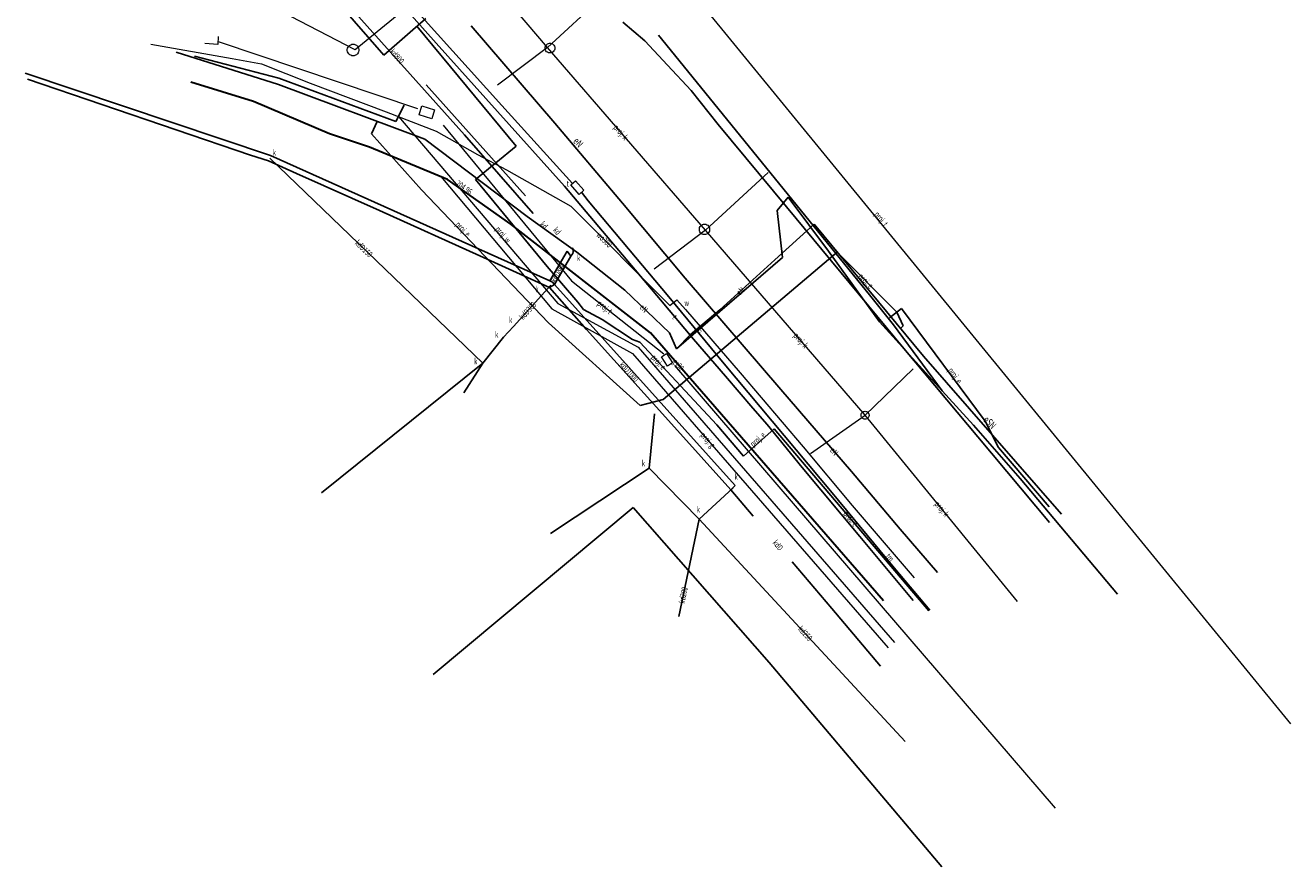
# Model space of a CAD drawing. Units: metres. Extents: x 7582758 to 7582915, y 5648027 to 5648191.
# Drawn here: x 7582758 to 7582915, y 5648027 to 5648132 of the extents above; entities that cross this region are included whole.
import ezdxf
from ezdxf.enums import TextEntityAlignment as Align

# ---------------------------------------------------------------- set-up
doc = ezdxf.new("R2010")
doc.units = ezdxf.units.M
doc.linetypes.add('1', pattern=[0])
for name, color, linetype, lineweight in [('585-ATRYBUTY_OPISOWE-SEPOD_T_0', 7, 'CONTINUOUS', 0), ('586-ATRYBUTY_OPISOWE-STPOD_T_0', 7, 'CONTINUOUS', 0), ('PRZEWOD_ELEKTROENERGETYCZNY_-_PROJEKTOWANY_LUB_W_BUDOWIE__LI0001_L_0', 7, '1', 25), ('PRZEWOD_ELEKTROENERGETYCZNY_-_PROJEKTOWANY_LUB_W_BUDOWIE__LI0002_T_0', 7, 'CONTINUOUS', 0), ('PRZEWOD_ELEKTROENERGETYCZNY__LINIA_-ATR1_T_0', 7, 'CONTINUOUS', 0), ('PRZEWOD_ELEKTROENERGETYCZNY__LINIA__L_0', 1, '1', 25), ('PRZEWOD_GAZOWY_-_PROJEKTOWANY_LUB_W_BUDOWIE__LINIA__-_OB__PR0001_L_0', 7, '1', 0), ('PRZEWOD_GAZOWY_-_PROJEKTOWANY_LUB_W_BUDOWIE__LINIA__-_OB__PR0002_T_0', 7, 'CONTINUOUS', 0), ('PRZEWOD_GAZOWY__LINIA_-ATR1_T_0', 7, 'CONTINUOUS', 0), ('PRZEWOD_GAZOWY__LINIA__L_0', 2, '1', 30), ('PRZEWOD_KANALIZACYJNY_-_PROJEKTOWANY_LUB_W_BUDOWIE__LINIA__-0001_L_0', 7, '1', 0), ('PRZEWOD_KANALIZACYJNY_-_PROJEKTOWANY_LUB_W_BUDOWIE__LINIA__-0002_T_0', 7, 'CONTINUOUS', 0), ('PRZEWOD_KANALIZACYJNY__LINIA_-ATR1_T_0', 7, 'CONTINUOUS', 0), ('PRZEWOD_KANALIZACYJNY__LINIA__L_0', 14, '1', 25), ('PRZEWOD_TELEKOMUNIKACYJNY_-_PROJEKTOWANY_LUB_W_BUDOWIE__LINI0001_L_0', 7, '1', 0), ('PRZEWOD_TELEKOMUNIKACYJNY_-_PROJEKTOWANY_LUB_W_BUDOWIE__LINI0002_T_0', 7, 'CONTINUOUS', 0), ('PRZEWOD_TELEKOMUNIKACYJNY__LINIA_-ATR1_T_0', 7, 'CONTINUOUS', 0), ('PRZEWOD_TELEKOMUNIKACYJNY__LINIA__L_0', 30, '1', 25), ('PRZEWOD_WODOCIAGOWY_-_PROJEKTOWANY_LUB_W_BUDOWIE__LINIA__-_O0001_L_0', 7, '1', 0), ('PRZEWOD_WODOCIAGOWY_-_PROJEKTOWANY_LUB_W_BUDOWIE__LINIA__-_O0002_T_0', 7, 'CONTINUOUS', 0), ('PRZEWOD_WODOCIAGOWY__LINIA_-ATR1_T_0', 7, 'CONTINUOUS', 0), ('PRZEWOD_WODOCIAGOWY__LINIA__L_0', 5, '1', 20), ('PUNKT_O_OKRESLONEJ_WYSOKOSCI__SIEC_GAZOWA_-ATR3_T_0', 7, 'CONTINUOUS', 0), ('STUDZIENKA_OKRAGLA_-_PRZEWOD_KANALIZACYJNY__PUNKT_-ATR17_T_0', 7, 'CONTINUOUS', 0), ('WLAZ_-_SIEC_TELEKOMUNIKACYJNA__POWIERZCHNIA_-ATR17_T_0', 7, 'CONTINUOUS', 0), ('WLAZ_-_SIEC_TELEKOMUNIKACYJNA__POWIERZCHNIA__L_0', 7, '1', 0), ('ZASUWA_-_SIEC_WODOCIAGOWA__PUNKT_-ATR17_T_0', 7, 'CONTINUOUS', 0)]:
    doc.layers.add(name, color=color, linetype=linetype, lineweight=lineweight)
doc.styles.get("Standard").update_dxf_attribs({"font": 'Simplex.SHX', "width": 0.75})

msp = doc.modelspace()

# ---------------------------------------------------------------- linework, layer by layer
at = {"layer": 'PRZEWOD_ELEKTROENERGETYCZNY_-_PROJEKTOWANY_LUB_W_BUDOWIE__LI0001_L_0', "linetype": '1'}
for p, q in [((7582796.47, 5648134.52), (7582802.16, 5648128.05)), ((7582802.16, 5648128.05), (7582807.36, 5648132.59)), ((7582806.27, 5648131.64), (7582818.59, 5648116.73)), ((7582800.61, 5648118.25), (7582801.33, 5648119.8)), ((7582806.83, 5648111.3), (7582800.61, 5648118.25)), ((7582818.59, 5648116.73), (7582813.52, 5648112.61)), ((7582813.52, 5648112.61), (7582822.43, 5648101.8)), ((7582822.59, 5648094.82), (7582806.83, 5648111.3)), ((7582858.43, 5648103.6), (7582836.83, 5648085.3)), ((7582858.43, 5648103.6), (7582865.81, 5648096.14)), ((7582822.43, 5648101.8), (7582826.22, 5648097.37)), ((7582826.22, 5648097.37), (7582826.92, 5648096.45)), ((7582826.92, 5648096.45), (7582829.26, 5648095.22)), ((7582866.4, 5648096.61), (7582864.93, 5648095.44)), ((7582865.81, 5648096.14), (7582866.62, 5648094.43)), ((7582876.78, 5648082.61), (7582866.4, 5648096.61)), ((7582833.98, 5648084.54), (7582822.59, 5648094.82)), ((7582829.26, 5648095.22), (7582833.02, 5648092.75)), ((7582866.62, 5648094.43), (7582866.26, 5648094.13)), ((7582833.02, 5648092.75), (7582833.92, 5648092.42)), ((7582833.92, 5648092.42), (7582843.49, 5648082.17)), ((7582836.83, 5648085.3), (7582833.98, 5648084.54)), ((7582843.49, 5648082.17), (7582846.8, 5648078.29)), ((7582878.42, 5648079.34), (7582876.78, 5648082.61)), ((7582846.8, 5648078.29), (7582850.61, 5648081.68)), ((7582850.61, 5648081.68), (7582869.81, 5648059.08)), ((7582884.73, 5648071.99), (7582878.42, 5648079.34))]:
    msp.add_line(p, q, dxfattribs=at)
at = {"layer": 'PRZEWOD_ELEKTROENERGETYCZNY__LINIA__L_0', "linetype": '1'}
for p, q in [((7582823.39, 5648119.59), (7582812.98, 5648131.65)), ((7582862.42, 5648098.27), (7582836.23, 5648130.52)), ((7582776.38, 5648128.42), (7582789.08, 5648124.38)), ((7582789.12, 5648125.17), (7582778.67, 5648127.9)), ((7582789.08, 5648124.38), (7582807.23, 5648117.6)), ((7582803.64, 5648119.78), (7582789.12, 5648125.17)), ((7582804.68, 5648121.81), (7582803.64, 5648119.78)), ((7582831.77, 5648109.65), (7582823.39, 5648119.59)), ((7582819.95, 5648108), (7582807.23, 5648117.6)), ((7582852.33, 5648110.43), (7582850.96, 5648108.74)), ((7582857.36, 5648103.7), (7582852.33, 5648110.43)), ((7582839.54, 5648100.35), (7582831.77, 5648109.65)), ((7582850.96, 5648108.74), (7582851.62, 5648102.92)), ((7582819.95, 5648108), (7582826.11, 5648103.59)), ((7582855.57, 5648107.06), (7582850.68, 5648102.65)), ((7582869.13, 5648090.66), (7582855.57, 5648107.06)), ((7582826.11, 5648103.59), (7582832.05, 5648098.89)), ((7582851.62, 5648102.92), (7582838.49, 5648091.57)), ((7582850.68, 5648102.65), (7582843.84, 5648096.41)), ((7582863.65, 5648094.96), (7582857.36, 5648103.7)), ((7582851.43, 5648086.55), (7582839.54, 5648100.35)), ((7582837.59, 5648093.57), (7582832.05, 5648098.89)), ((7582865.41, 5648094.58), (7582862.42, 5648098.27)), ((7582843.84, 5648096.41), (7582840.16, 5648093.31)), ((7582871.46, 5648086.37), (7582863.65, 5648094.96)), ((7582871.46, 5648086.37), (7582865.41, 5648094.58)), ((7582838.49, 5648091.57), (7582837.59, 5648093.57)), ((7582840.16, 5648093.31), (7582838.49, 5648091.57)), ((7582886.25, 5648071.06), (7582869.13, 5648090.66)), ((7582860.18, 5648076.37), (7582851.43, 5648086.55)), ((7582875.33, 5648082.12), (7582871.46, 5648086.37)), ((7582881.13, 5648075.5), (7582875.33, 5648082.12)), ((7582866.22, 5648069.21), (7582860.18, 5648076.37)), ((7582893.2, 5648061.13), (7582881.13, 5648075.5)), ((7582808.29, 5648051.16), (7582833.08, 5648071.89)), ((7582833.08, 5648071.89), (7582849.99, 5648052.65)), ((7582870.86, 5648063.84), (7582866.22, 5648069.21)), ((7582849.99, 5648052.65), (7582871.39, 5648027.33))]:
    msp.add_line(p, q, dxfattribs=at)
at = {"layer": 'PRZEWOD_GAZOWY_-_PROJEKTOWANY_LUB_W_BUDOWIE__LINIA__-_OB__PR0001_L_0', "linetype": '1'}
for p, q in [((7582809.22, 5648112.96), (7582823.01, 5648096.55)), ((7582823.01, 5648096.55), (7582833.03, 5648091.03)), ((7582833.03, 5648091.03), (7582864.76, 5648054.49))]:
    msp.add_line(p, q, dxfattribs=at)
at = {"layer": 'PRZEWOD_GAZOWY__LINIA__L_0', "linetype": '1'}
for p, q in [((7582786, 5648122.3), (7582778.21, 5648124.68)), ((7582795.4, 5648118.26), (7582786, 5648122.3)), ((7582800.36, 5648116.63), (7582795.4, 5648118.26)), ((7582810.05, 5648112.62), (7582800.36, 5648116.63)), ((7582817.93, 5648107.07), (7582810.05, 5648112.62)), ((7582835.23, 5648093.59), (7582817.93, 5648107.07)), ((7582864.17, 5648060.31), (7582835.23, 5648093.59))]:
    msp.add_line(p, q, dxfattribs=at)
at = {"layer": 'PRZEWOD_KANALIZACYJNY_-_PROJEKTOWANY_LUB_W_BUDOWIE__LINIA__-0001_L_0', "linetype": '1'}
for p, q in [((7582798.59, 5648128.69), (7582776.68, 5648140.08)), ((7582812.8, 5648140.36), (7582798.59, 5648128.69)), ((7582822.45, 5648128.98), (7582812.86, 5648140.29)), ((7582830.61, 5648136.49), (7582822.45, 5648128.98)), ((7582797.65, 5648128.89), (7582797.71, 5648129.03)), ((7582797.71, 5648129.03), (7582797.8, 5648129.15)), ((7582797.8, 5648129.15), (7582797.91, 5648129.25)), ((7582797.91, 5648129.25), (7582798.04, 5648129.33)), ((7582798.04, 5648129.33), (7582798.19, 5648129.38)), ((7582798.19, 5648129.38), (7582798.34, 5648129.39)), ((7582798.34, 5648129.39), (7582798.49, 5648129.38)), ((7582798.49, 5648129.38), (7582798.63, 5648129.33)), ((7582798.63, 5648129.33), (7582798.76, 5648129.26)), ((7582798.76, 5648129.26), (7582798.87, 5648129.16)), ((7582798.87, 5648129.16), (7582798.96, 5648129.04)), ((7582798.96, 5648129.04), (7582799.03, 5648128.9)), ((7582822.45, 5648128.98), (7582816.28, 5648124.32)), ((7582822.17, 5648128.91), (7582822.18, 5648129.04)), ((7582822.18, 5648128.79), (7582822.17, 5648128.91)), ((7582822.18, 5648129.04), (7582822.22, 5648129.16)), ((7582822.22, 5648129.16), (7582822.28, 5648129.27)), ((7582822.28, 5648129.27), (7582822.37, 5648129.36)), ((7582822.37, 5648129.36), (7582822.47, 5648129.43)), ((7582842.08, 5648106.33), (7582822.45, 5648128.98)), ((7582822.47, 5648129.43), (7582822.59, 5648129.48)), ((7582822.59, 5648129.48), (7582822.71, 5648129.51)), ((7582822.71, 5648129.51), (7582822.84, 5648129.51)), ((7582822.84, 5648129.51), (7582822.96, 5648129.48)), ((7582822.96, 5648129.48), (7582823.07, 5648129.43)), ((7582823.07, 5648129.43), (7582823.18, 5648129.36)), ((7582823.18, 5648129.36), (7582823.26, 5648129.26)), ((7582823.26, 5648129.26), (7582823.32, 5648129.15)), ((7582823.32, 5648129.15), (7582823.36, 5648129.03)), ((7582823.36, 5648129.03), (7582823.37, 5648128.91)), ((7582823.37, 5648128.91), (7582823.36, 5648128.78)), ((7582797.62, 5648128.74), (7582797.65, 5648128.89)), ((7582797.62, 5648128.59), (7582797.62, 5648128.74)), ((7582797.65, 5648128.44), (7582797.62, 5648128.59)), ((7582797.72, 5648128.3), (7582797.65, 5648128.44)), ((7582797.81, 5648128.18), (7582797.72, 5648128.3)), ((7582797.92, 5648128.08), (7582797.81, 5648128.18)), ((7582798.05, 5648128.01), (7582797.92, 5648128.08)), ((7582798.19, 5648127.96), (7582798.05, 5648128.01)), ((7582798.34, 5648127.95), (7582798.19, 5648127.96)), ((7582798.49, 5648127.96), (7582798.34, 5648127.95)), ((7582798.64, 5648128.01), (7582798.49, 5648127.96)), ((7582798.77, 5648128.09), (7582798.64, 5648128.01)), ((7582798.88, 5648128.19), (7582798.77, 5648128.09)), ((7582798.97, 5648128.31), (7582798.88, 5648128.19)), ((7582799.03, 5648128.45), (7582798.97, 5648128.31)), ((7582799.03, 5648128.9), (7582799.06, 5648128.75)), ((7582799.06, 5648128.6), (7582799.03, 5648128.45)), ((7582799.06, 5648128.75), (7582799.06, 5648128.6)), ((7582822.22, 5648128.67), (7582822.18, 5648128.79)), ((7582822.28, 5648128.56), (7582822.22, 5648128.67)), ((7582822.36, 5648128.46), (7582822.28, 5648128.56)), ((7582822.47, 5648128.39), (7582822.36, 5648128.46)), ((7582822.58, 5648128.34), (7582822.47, 5648128.39)), ((7582822.7, 5648128.31), (7582822.58, 5648128.34)), ((7582822.83, 5648128.31), (7582822.7, 5648128.31)), ((7582822.95, 5648128.34), (7582822.83, 5648128.31)), ((7582823.07, 5648128.39), (7582822.95, 5648128.34)), ((7582823.17, 5648128.46), (7582823.07, 5648128.39)), ((7582823.26, 5648128.55), (7582823.17, 5648128.46)), ((7582823.32, 5648128.66), (7582823.26, 5648128.55)), ((7582823.36, 5648128.78), (7582823.32, 5648128.66)), ((7582849.87, 5648113.48), (7582842.08, 5648106.33)), ((7582841.49, 5648106.86), (7582841.59, 5648106.95)), ((7582841.59, 5648106.95), (7582841.71, 5648107.01)), ((7582841.71, 5648107.01), (7582841.84, 5648107.05)), ((7582841.84, 5648107.05), (7582841.97, 5648107.06)), ((7582841.97, 5648107.06), (7582842.11, 5648107.04)), ((7582842.11, 5648107.04), (7582842.24, 5648106.99)), ((7582842.24, 5648106.99), (7582842.35, 5648106.92)), ((7582842.08, 5648106.33), (7582835.7, 5648101.46)), ((7582841.31, 5648106.5), (7582841.34, 5648106.63)), ((7582841.31, 5648106.37), (7582841.31, 5648106.5)), ((7582841.33, 5648106.23), (7582841.31, 5648106.37)), ((7582841.38, 5648106.11), (7582841.33, 5648106.23)), ((7582841.34, 5648106.63), (7582841.4, 5648106.75)), ((7582841.45, 5648106), (7582841.38, 5648106.11)), ((7582841.4, 5648106.75), (7582841.49, 5648106.86)), ((7582841.55, 5648105.9), (7582841.45, 5648106)), ((7582841.66, 5648105.83), (7582841.55, 5648105.9)), ((7582841.79, 5648105.78), (7582841.66, 5648105.83)), ((7582841.93, 5648105.76), (7582841.79, 5648105.78)), ((7582842.06, 5648105.77), (7582841.93, 5648105.76)), ((7582842.19, 5648105.81), (7582842.06, 5648105.77)), ((7582861.9, 5648083.36), (7582842.08, 5648106.33)), ((7582842.31, 5648105.87), (7582842.19, 5648105.81)), ((7582842.41, 5648105.96), (7582842.31, 5648105.87)), ((7582842.35, 5648106.92), (7582842.45, 5648106.82)), ((7582842.5, 5648106.07), (7582842.41, 5648105.96)), ((7582842.45, 5648106.82), (7582842.52, 5648106.71)), ((7582842.56, 5648106.19), (7582842.5, 5648106.07)), ((7582842.52, 5648106.71), (7582842.57, 5648106.59)), ((7582842.59, 5648106.32), (7582842.56, 5648106.19)), ((7582842.57, 5648106.59), (7582842.59, 5648106.45)), ((7582842.59, 5648106.45), (7582842.59, 5648106.32)), ((7582861.9, 5648083.36), (7582867.84, 5648089.09)), ((7582861.39, 5648083.4), (7582861.41, 5648083.5)), ((7582861.39, 5648083.3), (7582861.39, 5648083.4)), ((7582861.41, 5648083.5), (7582861.45, 5648083.6)), ((7582861.45, 5648083.6), (7582861.51, 5648083.68)), ((7582861.51, 5648083.68), (7582861.59, 5648083.75)), ((7582861.59, 5648083.75), (7582861.68, 5648083.8)), ((7582861.68, 5648083.8), (7582861.78, 5648083.83)), ((7582861.78, 5648083.83), (7582861.88, 5648083.84)), ((7582861.88, 5648083.84), (7582861.98, 5648083.83)), ((7582861.98, 5648083.83), (7582862.08, 5648083.8)), ((7582862.08, 5648083.8), (7582862.17, 5648083.75)), ((7582862.17, 5648083.75), (7582862.25, 5648083.68)), ((7582862.25, 5648083.68), (7582862.31, 5648083.6)), ((7582862.31, 5648083.6), (7582862.35, 5648083.5)), ((7582862.35, 5648083.5), (7582862.37, 5648083.4)), ((7582862.37, 5648083.4), (7582862.37, 5648083.3)), ((7582855.12, 5648078.6), (7582861.9, 5648083.36)), ((7582861.41, 5648083.2), (7582861.39, 5648083.3)), ((7582861.45, 5648083.1), (7582861.41, 5648083.2)), ((7582861.51, 5648083.02), (7582861.45, 5648083.1)), ((7582861.59, 5648082.95), (7582861.51, 5648083.02)), ((7582861.68, 5648082.9), (7582861.59, 5648082.95)), ((7582861.78, 5648082.87), (7582861.68, 5648082.9)), ((7582861.88, 5648082.86), (7582861.78, 5648082.87)), ((7582861.98, 5648082.87), (7582861.88, 5648082.86)), ((7582880.78, 5648060.23), (7582861.9, 5648083.36)), ((7582862.08, 5648082.9), (7582861.98, 5648082.87)), ((7582862.17, 5648082.95), (7582862.08, 5648082.9)), ((7582862.25, 5648083.02), (7582862.17, 5648082.95)), ((7582862.31, 5648083.1), (7582862.25, 5648083.02)), ((7582862.35, 5648083.2), (7582862.31, 5648083.1)), ((7582862.37, 5648083.3), (7582862.35, 5648083.2))]:
    msp.add_line(p, q, dxfattribs=at)
at = {"layer": 'PRZEWOD_KANALIZACYJNY__LINIA__L_0', "linetype": '1'}
for p, q in [((7582812.18, 5648118.16), (7582797.6, 5648134.41)), ((7582757.66, 5648125.8), (7582788.11, 5648115.6)), ((7582785.6, 5648115.63), (7582757.95, 5648125.04)), ((7582807.4, 5648124.36), (7582819.72, 5648110.57)), ((7582820.68, 5648108.4), (7582812.18, 5648118.16)), ((7582787.84, 5648114.91), (7582785.6, 5648115.63)), ((7582791.3, 5648113.35), (7582787.84, 5648114.91)), ((7582814.43, 5648089.81), (7582788, 5648115.24)), ((7582788.11, 5648115.6), (7582822.74, 5648100.01)), ((7582801.61, 5648108.75), (7582791.3, 5648113.35)), ((7582814.06, 5648103.13), (7582801.61, 5648108.75)), ((7582825.52, 5648104.14), (7582825.66, 5648103.95)), ((7582825.66, 5648103.95), (7582825.66, 5648103.64)), ((7582822.71, 5648099.18), (7582814.06, 5648103.13)), ((7582822.74, 5648100.01), (7582824.89, 5648103.72)), ((7582825.38, 5648103.09), (7582823.35, 5648099.56)), ((7582824.89, 5648103.72), (7582825.38, 5648103.09)), ((7582825.59, 5648103.41), (7582825.38, 5648103.09)), ((7582825.66, 5648103.64), (7582825.59, 5648103.41)), ((7582818.23, 5648094.36), (7582822.9, 5648099.51)), ((7582823.35, 5648099.56), (7582822.71, 5648099.18)), ((7582822.71, 5648099.18), (7582823.35, 5648099.56)), ((7582827.32, 5648094), (7582822.71, 5648099.18)), ((7582823.08, 5648099.86), (7582822.74, 5648100.01)), ((7582822.74, 5648100.01), (7582823.08, 5648099.86)), ((7582823.35, 5648099.56), (7582823.08, 5648099.86)), ((7582823.08, 5648099.86), (7582823.35, 5648099.56)), ((7582823.35, 5648099.56), (7582845.75, 5648074.65)), ((7582816.99, 5648093.04), (7582818.23, 5648094.36)), ((7582814.43, 5648089.81), (7582816.99, 5648093.04)), ((7582837.86, 5648082.29), (7582827.32, 5648094)), ((7582794.42, 5648073.73), (7582814.43, 5648089.81)), ((7582814.43, 5648089.81), (7582812.08, 5648086.11)), ((7582835.76, 5648083.54), (7582835.1, 5648076.78)), ((7582845.22, 5648074.11), (7582837.86, 5648082.29)), ((7582822.84, 5648068.68), (7582835.1, 5648076.78)), ((7582835.1, 5648076.78), (7582841.27, 5648070.47)), ((7582841.27, 5648070.47), (7582845.5, 5648074.36)), ((7582845.75, 5648074.65), (7582845.22, 5648074.11)), ((7582845.22, 5648074.11), (7582847.98, 5648070.84)), ((7582838.76, 5648058.36), (7582841.27, 5648070.47)), ((7582841.27, 5648070.47), (7582866.86, 5648042.88)), ((7582852.82, 5648065.15), (7582857.76, 5648059.35)), ((7582857.76, 5648059.35), (7582863.78, 5648052.22))]:
    msp.add_line(p, q, dxfattribs=at)
at = {"layer": 'PRZEWOD_TELEKOMUNIKACYJNY_-_PROJEKTOWANY_LUB_W_BUDOWIE__LINI0001_L_0', "linetype": '1'}
for p, q in [((7582914.7, 5648045.06), (7582835.89, 5648141.33)), ((7582781.54, 5648129.37), (7582779.94, 5648129.46)), ((7582781.6, 5648130.36), (7582781.54, 5648129.37)), ((7582781.61, 5648129.73), (7582806.33, 5648121.42)), ((7582806.52, 5648120.64), (7582806.86, 5648121.75)), ((7582806.86, 5648121.75), (7582808.44, 5648121.26)), ((7582808.44, 5648121.26), (7582808.1, 5648120.15)), ((7582808.1, 5648120.15), (7582806.52, 5648120.64)), ((7582809.53, 5648119.33), (7582825.44, 5648100.03)), ((7582825.44, 5648100.03), (7582836.89, 5648090.95)), ((7582836.61, 5648090.6), (7582837.23, 5648090.99)), ((7582837.34, 5648089.45), (7582836.61, 5648090.6)), ((7582837.23, 5648090.99), (7582837.96, 5648089.84)), ((7582837.96, 5648089.84), (7582837.34, 5648089.45)), ((7582838.23, 5648089.53), (7582885.48, 5648034.61))]:
    msp.add_line(p, q, dxfattribs=at)
at = {"layer": 'PRZEWOD_TELEKOMUNIKACYJNY__LINIA__L_0', "linetype": '1'}
for p, q in [((7582808.66, 5648129.53), (7582796.78, 5648142.82)), ((7582802.12, 5648138.08), (7582816.8, 5648121.8)), ((7582834.56, 5648129.79), (7582831.81, 5648132.14)), ((7582816.26, 5648121.04), (7582808.66, 5648129.53)), ((7582837.37, 5648126.81), (7582834.56, 5648129.79)), ((7582840.29, 5648123.65), (7582837.37, 5648126.81)), ((7582843.66, 5648119.44), (7582840.29, 5648123.65)), ((7582816.8, 5648121.8), (7582825.55, 5648112.11)), ((7582824.56, 5648111.76), (7582816.26, 5648121.04)), ((7582852.13, 5648109.19), (7582843.66, 5648119.44)), ((7582829.28, 5648106.19), (7582824.56, 5648111.76)), ((7582826.69, 5648111.02), (7582827.51, 5648109.97)), ((7582827.51, 5648109.97), (7582837.53, 5648098.04)), ((7582866.69, 5648091.62), (7582852.13, 5648109.19)), ((7582836.47, 5648097.68), (7582829.28, 5648106.19)), ((7582840.59, 5648092.77), (7582836.47, 5648097.68)), ((7582837.53, 5648098.04), (7582844.41, 5648089.74)), ((7582844.56, 5648088.2), (7582840.59, 5648092.77)), ((7582875.87, 5648080.67), (7582866.69, 5648091.62)), ((7582844.41, 5648089.74), (7582857.78, 5648073.73)), ((7582847.95, 5648084.23), (7582844.56, 5648088.2)), ((7582849.71, 5648082.21), (7582847.95, 5648084.23)), ((7582854.09, 5648076.86), (7582849.71, 5648082.21)), ((7582884.76, 5648070.05), (7582875.87, 5648080.67)), ((7582861.22, 5648068.3), (7582854.09, 5648076.86)), ((7582857.78, 5648073.73), (7582865.47, 5648064.41)), ((7582867.84, 5648060.35), (7582861.22, 5648068.3)), ((7582865.47, 5648064.41), (7582869.91, 5648059.17))]:
    msp.add_line(p, q, dxfattribs=at)
at = {"layer": 'PRZEWOD_WODOCIAGOWY_-_PROJEKTOWANY_LUB_W_BUDOWIE__LINIA__-_O0001_L_0', "linetype": '1'}
for p, q in [((7582803.96, 5648120.4), (7582823.76, 5648097.21)), ((7582823.76, 5648097.21), (7582833.7, 5648091.78)), ((7582833.7, 5648091.78), (7582865.52, 5648055.14))]:
    msp.add_line(p, q, dxfattribs=at)
at = {"layer": 'PRZEWOD_WODOCIAGOWY__LINIA__L_0', "linetype": '1'}
for p, q in [((7582773.23, 5648129.4), (7582783.34, 5648127.61)), ((7582783.34, 5648127.61), (7582786.97, 5648126.95)), ((7582786.97, 5648126.95), (7582793.03, 5648124.56)), ((7582793.03, 5648124.56), (7582802.45, 5648120.98)), ((7582802.45, 5648120.98), (7582808.64, 5648118.6)), ((7582808.64, 5648118.6), (7582813.77, 5648115.72)), ((7582813.77, 5648115.72), (7582817.39, 5648113.81)), ((7582817.39, 5648113.81), (7582825.35, 5648109.29)), ((7582825.35, 5648109.29), (7582837.66, 5648096.95)), ((7582837.66, 5648096.95), (7582838.53, 5648097.68)), ((7582838.53, 5648097.68), (7582839.58, 5648096.48)), ((7582839.58, 5648096.48), (7582846.37, 5648088.6)), ((7582846.37, 5648088.6), (7582854.2, 5648079.43)), ((7582854.2, 5648079.43), (7582860.27, 5648072.15)), ((7582860.27, 5648072.15), (7582867.96, 5648063.17))]:
    msp.add_line(p, q, dxfattribs=at)
at = {"layer": 'WLAZ_-_SIEC_TELEKOMUNIKACYJNA__POWIERZCHNIA__L_0', "linetype": '1'}
for p, q in [((7582825.35, 5648111.94), (7582825.93, 5648112.45)), ((7582826.4, 5648110.76), (7582825.35, 5648111.94)), ((7582825.93, 5648112.45), (7582826.98, 5648111.28)), ((7582826.98, 5648111.28), (7582826.4, 5648110.76))]:
    msp.add_line(p, q, dxfattribs=at)

# ---------------------------------------------------------------- texts
at = {"layer": '585-ATRYBUTY_OPISOWE-SEPOD_T_0', "width": 0.7}
for s, rotation, p in [('eN', 312.76, (7582826.24, 5648117.9)), ('eSN', 315.617, (7582877.11, 5648083.33))]:
    msp.add_text(s, height=0.9, rotation=rotation, dxfattribs=at).set_placement(p, align=Align.TOP_LEFT)
at = {"layer": '586-ATRYBUTY_OPISOWE-STPOD_T_0', "width": 0.7}
msp.add_text('tm', height=0.72, rotation=310.646, dxfattribs=at).set_placement((7582864.95, 5648066.27), align=Align.TOP_LEFT)
at = {"layer": 'PRZEWOD_ELEKTROENERGETYCZNY_-_PROJEKTOWANY_LUB_W_BUDOWIE__LI0002_T_0', "width": 0.7}
for rotation, p in [(313.72, (7582810.99, 5648106.95)), (306.554, (7582872.12, 5648088.9)), (41.661, (7582848.01, 5648079.37))]:
    msp.add_text('proj. e', height=0.75, rotation=rotation, dxfattribs=at).set_placement(p)
for rotation, p in [(314.691, (7582861.24, 5648100.76)), (313.035, (7582835.52, 5648090.71)), (310.349, (7582859.41, 5648071.32))]:
    msp.add_text('proj. e', height=0.75, rotation=rotation, dxfattribs=at).set_placement(p, align=Align.MIDDLE_LEFT)
at = {"layer": 'PRZEWOD_ELEKTROENERGETYCZNY__LINIA_-ATR1_T_0', "width": 0.7}
for rotation, p in [(42.374, (7582846.07, 5648098.44)), (-43.839, (7582834.1, 5648096.92)), (40.841, (7582840.97, 5648093.71)), (-49.32, (7582857.75, 5648079.2))]:
    msp.add_text('eN', height=0.75, rotation=rotation, dxfattribs=at).set_placement(p, align=Align.MIDDLE_LEFT)
at = {"layer": 'PRZEWOD_GAZOWY_-_PROJEKTOWANY_LUB_W_BUDOWIE__LINIA__-_OB__PR0002_T_0', "width": 0.7}
msp.add_text('proj. g', height=0.75, rotation=310.969, dxfattribs=at).set_placement((7582841.67, 5648081.08), align=Align.MIDDLE_LEFT)
at = {"layer": 'PRZEWOD_GAZOWY__LINIA_-ATR1_T_0', "width": 0.7}
msp.add_text('gs90', height=0.75, rotation=-48.99, dxfattribs=at).set_placement((7582838.19, 5648090.19), align=Align.MIDDLE_LEFT)
at = {"layer": 'PRZEWOD_KANALIZACYJNY_-_PROJEKTOWANY_LUB_W_BUDOWIE__LINIA__-0002_T_0', "width": 0.7}
for rotation, p in [(310.914, (7582830.88, 5648119.25)), (310.79, (7582853.22, 5648093.42)), (309.223, (7582870.74, 5648072.53))]:
    msp.add_text('proj. k', height=0.75, rotation=rotation, dxfattribs=at).set_placement(p, align=Align.MIDDLE_LEFT)
at = {"layer": 'PRZEWOD_KANALIZACYJNY__LINIA_-ATR1_T_0', "width": 0.7}
msp.add_text('kd800', height=0.75, rotation=-48.543, dxfattribs=at).set_placement((7582803.4, 5648128.89), align=Align.TOP_LEFT)
for s, rotation, p in [('kd', -48.026, (7582821.73, 5648107.23)), ('kd', -47.949, (7582823.37, 5648106.52)), ('kdD150', -43.895, (7582798.75, 5648104.9)), ('kdD800', 60.098, (7582823.1, 5648099.97)), ('kdD300', 47.798, (7582819.16, 5648095.38)), ('kdD', -49.615, (7582850.63, 5648067.72)), ('kd200', 78.29, (7582839.1, 5648060.02)), ('kd250', 312.846, (7582853.76, 5648057.01))]:
    msp.add_text(s, height=0.75, rotation=rotation, dxfattribs=at).set_placement(p, align=Align.MIDDLE_LEFT)
msp.add_text('kdD1000', height=0.75, rotation=311.99, dxfattribs=at).set_placement((7582831.34, 5648089.57))
at = {"layer": 'PRZEWOD_TELEKOMUNIKACYJNY_-_PROJEKTOWANY_LUB_W_BUDOWIE__LINI0002_T_0', "width": 0.7}
msp.add_text('proj. t', height=0.75, rotation=309.304, dxfattribs=at).set_placement((7582862.97, 5648108.25))
msp.add_text('proj. t', height=0.75, rotation=321.585, dxfattribs=at).set_placement((7582828.8, 5648097.37), align=Align.MIDDLE_LEFT)
at = {"layer": 'PRZEWOD_TELEKOMUNIKACYJNY__LINIA_-ATR1_T_0', "width": 0.7}
msp.add_text('t', height=0.75, rotation=-50, dxfattribs=at).set_placement((7582838.17, 5648095.65), align=Align.MIDDLE_LEFT)
at = {"layer": 'PRZEWOD_WODOCIAGOWY_-_PROJEKTOWANY_LUB_W_BUDOWIE__LINIA__-_O0002_T_0', "width": 0.7}
msp.add_text('proj. w', height=0.75, rotation=310.491, dxfattribs=at).set_placement((7582815.92, 5648106.39))
at = {"layer": 'PRZEWOD_WODOCIAGOWY__LINIA_-ATR1_T_0', "width": 0.7}
msp.add_text('wo300', height=0.75, rotation=-45.07, dxfattribs=at).set_placement((7582828.73, 5648105.9), align=Align.MIDDLE_LEFT)
at = {"layer": 'PUNKT_O_OKRESLONEJ_WYSOKOSCI__SIEC_GAZOWA_-ATR3_T_0', "width": 0.7}
msp.add_text('204.96', height=0.75, rotation=324.842, dxfattribs=at).set_placement((7582811.01, 5648111.94))
at = {"layer": 'STUDZIENKA_OKRAGLA_-_PRZEWOD_KANALIZACYJNY__PUNKT_-ATR17_T_0', "width": 0.7}
for p in [(7582788.37, 5648115.58), (7582826.13, 5648102.49), (7582820.96, 5648098.61), (7582817.7, 5648094.8), (7582815.96, 5648092.99), (7582813.36, 5648089.66), (7582834.17, 5648077.01), (7582845.68, 5648075.34), (7582840.98, 5648071.28)]:
    msp.add_text('k', height=0.75, dxfattribs=at).set_placement(p)
at = {"layer": 'WLAZ_-_SIEC_TELEKOMUNIKACYJNA__POWIERZCHNIA_-ATR17_T_0', "width": 0.7}
msp.add_text('t', height=0.75, dxfattribs=at).set_placement((7582824.85, 5648111.7))
at = {"layer": 'ZASUWA_-_SIEC_WODOCIAGOWA__PUNKT_-ATR17_T_0', "width": 0.7}
msp.add_text('w', height=0.75, dxfattribs=at).set_placement((7582839.46, 5648096.9))

doc.saveas('drawing.dxf')
